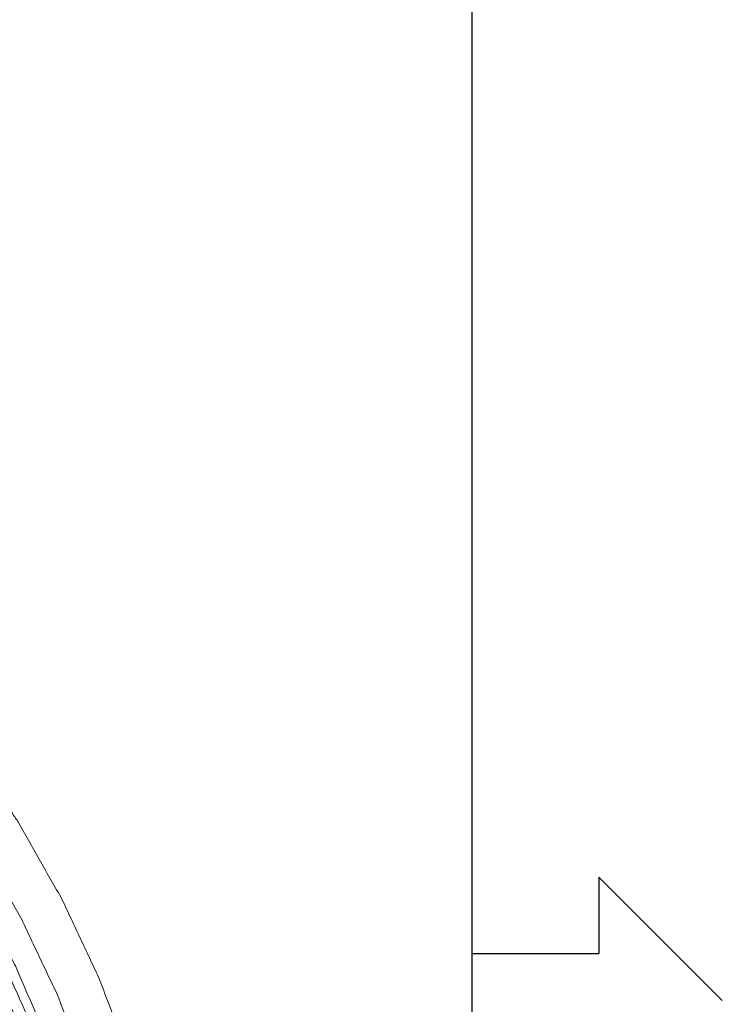
# Paper-space layout 'A-SIZE' of a CAD drawing. Units: inches. Extents: x -0.1 to 11.1, y -0.1 to 8.6.
# Drawn here: x 10.3 to 11, y 4.3 to 5.2 of the extents above; entities that cross this region are included whole.
import ezdxf

# ---------------------------------------------------------------- set-up
doc = ezdxf.new("R2010")
doc.units = ezdxf.units.IN
doc.header["$MEASUREMENT"] = 0
doc.layers.add('1', color=7, linetype='Continuous', true_color=0xffffff)

psp = doc.layouts.new('A-SIZE')

# ---------------------------------------------------------------- linework, layer by layer
at = {"layer": '1', "color": 250, "linetype": 'Continuous', "lineweight": 25}
for p, q in [((10.75374, 8.25), (10.75374, 0.25)), ((11, 4.25374), (10.87874, 4.375)), ((10.87874, 4.375), (10.87874, 4.3)), ((10.75374, 4.3), (10.75374, 4.2)), ((10.75374, 4.3), (10.87874, 4.3))]:
    psp.add_line(p, q, dxfattribs=at)
at = {"layer": '1', "color": 250, "linetype": 'Continuous', "lineweight": 18}
for points, knots in [([(10.15404, 3.30657), (10.21032, 3.33541), (10.26233, 3.37177), (10.30955, 3.41527), (10.35149, 3.46547), (10.38773, 3.52186), (10.4179, 3.58385), (10.44168, 3.65081), (10.45883, 3.72207), (10.46917, 3.79688), (10.47261, 3.87447), (10.4691, 3.95407), (10.45868, 4.03484), (10.44145, 4.11597), (10.41761, 4.19662), (10.38737, 4.27596), (10.35107, 4.35318), (10.30906, 4.4275), (10.26179, 4.49815)], [0, 0, 0.046541, 0.093251, 0.140508, 0.18866, 0.237996, 0.288742, 0.341048, 0.394992, 0.45058, 0.507753, 0.566396, 0.626343, 0.687388, 0.749291, 0.811787, 0.874597, 0.937431, 1, 1]), ([(10.2224, 4.47786), (10.26894, 4.40852), (10.31038, 4.33561), (10.34631, 4.25985), (10.37638, 4.18199), (10.40028, 4.10282), (10.41778, 4.02312), (10.42869, 3.94368), (10.43292, 3.86531), (10.43042, 3.78877), (10.42121, 3.71483), (10.40538, 3.64424), (10.3831, 3.57768), (10.35459, 3.51583), (10.32013, 3.4593), (10.28006, 3.40866), (10.23478, 3.36441), (10.18475, 3.32699), (10.13046, 3.29677), (10.07245, 3.27406)], [0, 0, 0.059633, 0.119523, 0.179401, 0.238998, 0.298054, 0.356323, 0.413579, 0.469628, 0.524312, 0.577517, 0.629181, 0.679299, 0.727933, 0.775209, 0.821324, 0.866533, 0.911149, 0.955517, 1, 1]), ([(9.97501, 3.26806), (10.03508, 3.28006), (10.09235, 3.29952), (10.14623, 3.32627), (10.19622, 3.36004), (10.24181, 3.40049), (10.28256, 3.44723), (10.31808, 3.49982), (10.34802, 3.55772), (10.37208, 3.62038), (10.39003, 3.68719), (10.4017, 3.75748), (10.40696, 3.83058), (10.40577, 3.90577), (10.39815, 3.98231), (10.38416, 4.05945), (10.36393, 4.13645), (10.33768, 4.21255), (10.30566, 4.287), (10.26817, 4.35908), (10.22559, 4.42808)], [0, 0, 0.043491, 0.086425, 0.129131, 0.171951, 0.21522, 0.259245, 0.304291, 0.350566, 0.398215, 0.447321, 0.497905, 0.549931, 0.603312, 0.657916, 0.713575, 0.770088, 0.827232, 0.884767, 0.942441, 1, 1]), ([(10.25033, 4.37201), (10.28947, 4.2999), (10.32304, 4.22515), (10.35069, 4.14855), (10.37214, 4.07088), (10.38717, 3.99293), (10.39562, 3.91551), (10.39741, 3.83942), (10.39251, 3.76542), (10.38099, 3.69429), (10.36295, 3.62676), (10.33859, 3.56352), (10.30814, 3.50521), (10.27194, 3.45244), (10.23034, 3.40575), (10.18378, 3.36562), (10.13272, 3.33246), (10.07771, 3.30661), (10.0193, 3.28834)], [0, 0, 0.064109, 0.128126, 0.191755, 0.254712, 0.316734, 0.377581, 0.437053, 0.49499, 0.551288, 0.605902, 0.658855, 0.710246, 0.760246, 0.809104, 0.857131, 0.904693, 0.952183, 1, 1]), ([(10.08398, 3.31727), (10.13992, 3.34617), (10.19139, 3.3829), (10.23781, 3.42705), (10.27865, 3.47812), (10.31346, 3.53554), (10.34184, 3.59865), (10.36348, 3.66676), (10.37813, 3.73908), (10.38562, 3.81481), (10.38587, 3.8931), (10.37888, 3.97307), (10.36473, 4.0538), (10.34358, 4.13441), (10.31566, 4.21397), (10.28129, 4.2916), (10.24085, 4.36641)], [0, 0, 0.052849, 0.105922, 0.159688, 0.214573, 0.270926, 0.329007, 0.388981, 0.450915, 0.514788, 0.580497, 0.647866, 0.716662, 0.786603, 0.857372, 0.928624, 1, 1])]:
    psp.add_open_spline(points, degree=1, knots=knots, dxfattribs=at)

doc.saveas('drawing.dxf')
